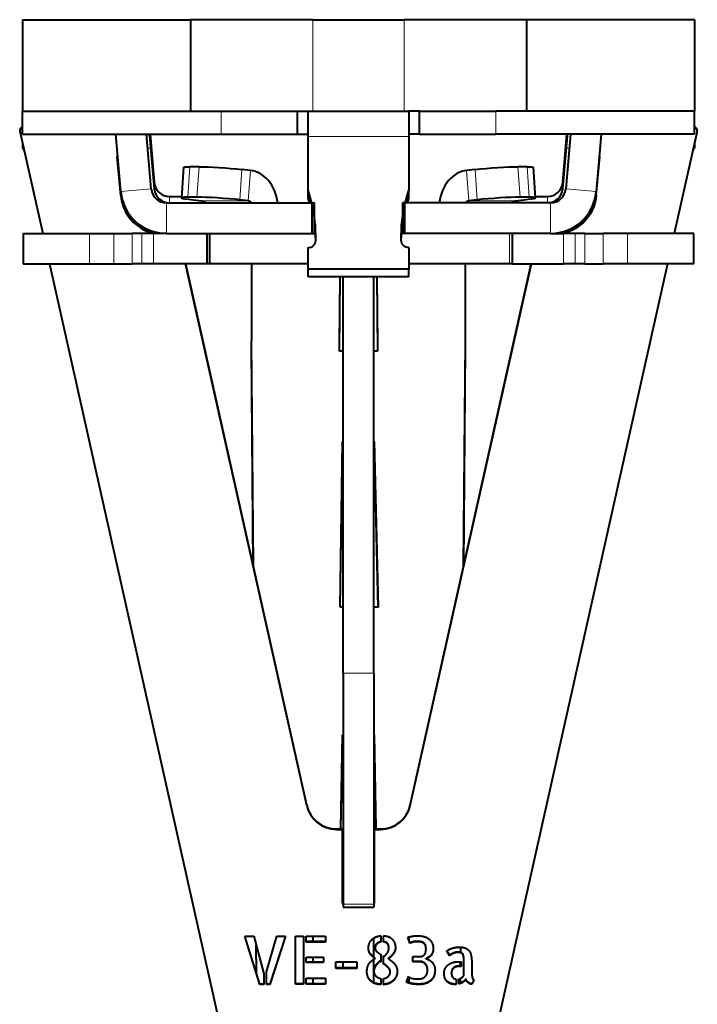
# Model space of a CAD drawing. Units: millimetres. Extents: x 2 to 1189, y 1 to 840.
# Drawn here: x 335 to 357, y 358 to 390 of the extents above; entities that cross this region are included whole.
import ezdxf

# ---------------------------------------------------------------- set-up
doc = ezdxf.new("R2010")
doc.units = ezdxf.units.MM
doc.header["$LTSCALE"] = 12.7
doc.layers.add('TANGENT_LINES', color=7, linetype='Continuous', lineweight=15)
doc.layers.add('Visible', color=7, linetype='Continuous', lineweight=40)

msp = doc.modelspace()

# ---------------------------------------------------------------- linework, layer by layer
at = {"layer": 'TANGENT_LINES'}
for p, q in [((344.31, 390.0432), (344.31, 387.0432)), ((347.31, 390.0432), (347.31, 387.0432)), ((341.31, 386.2932), (341.31, 387.0432)), ((350.31, 386.2932), (350.31, 387.0432)), ((344.16, 386.2207), (347.46, 386.2207)), ((334.8432, 385.8368), (334.81, 385.8368)), ((339.0035, 385.8368), (338.9031, 385.8368)), ((352.7169, 385.8368), (352.6165, 385.8368)), ((356.81, 385.8368), (356.7768, 385.8368)), ((337.91, 385.553), (337.91, 385.5661)), ((353.71, 385.553), (353.71, 385.5661)), ((340.2847, 385.2274), (340.2155, 384.2312)), ((340.5199, 384.2312), (340.589, 385.2274)), ((341.9881, 385.1403), (341.919, 384.1441)), ((342.1992, 384.1132), (342.2684, 385.1094)), ((349.4208, 384.1132), (349.3516, 385.1094)), ((349.701, 384.1441), (349.6319, 385.1403)), ((351.031, 385.2274), (351.1001, 384.2312)), ((351.4045, 384.2312), (351.3353, 385.2274)), ((339.1205, 384.4996), (339.1205, 384.7072)), ((352.4995, 384.4996), (352.4995, 384.7072)), ((338.0239, 384.4125), (339.0201, 384.4996)), ((353.5961, 384.4125), (352.5999, 384.4996)), ((338.0205, 384.2899), (338.0205, 384.303)), ((339.5182, 383.0432), (339.5182, 384.0432)), ((339.6185, 384.0432), (339.6185, 384.2508)), ((342.1992, 384.1132), (340.6773, 384.1132)), ((344.2171, 384.0432), (344.2171, 384.2716)), ((347.4029, 384.0432), (347.4029, 384.2716)), ((350.9427, 384.1132), (349.4208, 384.1132)), ((352.0015, 384.0432), (352.0015, 384.2508)), ((352.1018, 383.0432), (352.1018, 384.0432)), ((353.5995, 384.2899), (353.5995, 384.303)), ((336.9989, 382.0432), (336.9989, 383.0432)), ((337.7924, 382.0432), (337.7924, 383.0432)), ((338.3943, 382.0432), (338.3943, 383.0432)), ((338.7135, 382.0432), (338.7135, 383.0432)), ((339.0962, 382.0432), (339.0962, 383.0432)), ((350.7597, 382.0432), (350.7597, 383.0432)), ((352.5238, 382.0432), (352.5238, 383.0432)), ((352.9065, 382.0432), (352.9065, 383.0432)), ((353.2257, 382.0432), (353.2257, 383.0432)), ((353.8276, 382.0432), (353.8276, 383.0432)), ((354.6211, 382.0432), (354.6211, 383.0432)), ((345.31, 368.6421), (346.31, 368.6421)), ((344.1147, 364.3091), (344.1147, 364.3222)), ((347.5053, 364.3091), (347.5053, 364.3222)), ((345.0906, 363.5274), (345.0906, 363.5405)), ((346.5294, 363.5274), (346.5294, 363.5405)), ((345.31, 361.0742), (346.31, 361.0742)), ((347.5846, 359.8299), (347.5846, 359.843)), ((347.7415, 359.8482), (347.7415, 359.8613)), ((346.4054, 359.7724), (346.4054, 359.7854)), ((346.7504, 359.7905), (346.7504, 359.8036)), ((346.9992, 359.5415), (346.9992, 359.5546)), ((347.8954, 359.8257), (347.8954, 359.8387)), ((347.9797, 359.7669), (347.9797, 359.78)), ((348.0149, 359.688), (348.0149, 359.701)), ((346.1983, 359.4435), (346.1983, 359.4565)), ((346.8731, 359.3633), (346.8731, 359.3764)), ((346.9469, 359.4488), (346.9469, 359.4618)), ((347.8098, 359.188), (347.8098, 359.2011)), ((348.096, 359.3237), (348.096, 359.3368)), ((348.1772, 359.391), (348.1772, 359.4041)), ((348.237, 359.4862), (348.237, 359.4993)), ((348.8365, 359.4209), (348.8365, 359.434)), ((348.8983, 359.4563), (348.8983, 359.4694)), ((348.9752, 359.484), (348.9752, 359.497)), ((349.0637, 359.4956), (349.0637, 359.5087)), ((349.1524, 359.4882), (349.1524, 359.5013)), ((349.2155, 359.452), (349.2155, 359.4651)), ((349.2519, 359.3611), (349.2519, 359.3742)), ((346.335, 358.9874), (346.335, 359.0005)), ((346.383, 359.0751), (346.383, 359.0882)), ((346.4438, 359.1434), (346.4438, 359.1565)), ((346.7833, 358.9992), (346.7833, 359.0123)), ((348.0043, 359.1091), (348.0043, 359.1222)), ((348.8833, 358.9352), (348.8833, 358.9483)), ((348.9506, 359.0023), (348.9506, 359.0154)), ((349.0383, 359.0343), (349.0383, 359.0474)), ((349.128, 359.0428), (349.128, 359.0559)), ((346.2036, 358.5666), (346.2036, 358.5797)), ((346.9447, 358.5666), (346.9447, 358.5797)), ((347.0429, 358.7013), (347.0429, 358.7144)), ((348.2071, 358.601), (348.2071, 358.6141)), ((348.285, 358.7301), (348.285, 358.7432)), ((348.6442, 358.6435), (348.6442, 358.6566)), ((349.3534, 358.5591), (349.3534, 358.5722)), ((346.8004, 358.478), (346.8004, 358.4911)), ((347.5311, 358.4739), (347.5311, 358.487)), ((347.8143, 358.4493), (347.8143, 358.4623)), ((347.8857, 358.4535), (347.8857, 358.4666)), ((347.987, 358.4727), (347.987, 358.4858)), ((348.1013, 358.5186), (348.1013, 358.5317)), ((348.7244, 358.5302), (348.7244, 358.5433)), ((348.8428, 358.4684), (348.8428, 358.4815)), ((348.9827, 358.4493), (348.9827, 358.4623)), ((349.2379, 358.5272), (349.2379, 358.5403)), ((349.4024, 358.5068), (349.4024, 358.5199)), ((349.4622, 358.4706), (349.4622, 358.4837))]:
    msp.add_line(p, q, dxfattribs=at)
at = {"layer": 'Visible'}
for p, q in [((334.81, 390.0432), (340.31, 390.0432)), ((334.81, 390.0432), (334.81, 387.0432)), ((340.31, 390.0432), (340.31, 387.0432)), ((344.31, 390.0432), (340.31, 390.0432)), ((344.31, 390.0432), (347.31, 390.0432)), ((351.31, 390.0432), (347.31, 390.0432)), ((356.81, 390.0432), (351.31, 390.0432)), ((351.31, 390.0432), (351.31, 387.0432)), ((356.81, 390.0432), (356.81, 387.0432)), ((334.81, 386.2932), (334.81, 387.0432)), ((334.81, 387.0432), (341.31, 387.0432)), ((334.81, 387.0432), (340.31, 387.0432)), ((341.31, 387.0432), (343.81, 387.0432)), ((343.81, 387.0432), (344.16, 387.0432)), ((343.81, 386.2932), (343.81, 387.0432)), ((344.16, 387.0432), (347.46, 387.0432)), ((344.16, 386.2207), (344.16, 387.0432)), ((347.81, 387.0432), (347.46, 387.0432)), ((347.46, 387.0432), (347.46, 386.2207)), ((347.81, 386.2932), (347.81, 387.0432)), ((347.81, 387.0432), (350.31, 387.0432)), ((356.81, 387.0432), (350.31, 387.0432)), ((356.81, 387.0432), (351.31, 387.0432)), ((356.81, 386.2932), (356.81, 387.0432)), ((334.7171, 386.4247), (334.7171, 386.4116)), ((334.7195, 386.3898), (335.4679, 383.0432)), ((334.81, 386.2932), (341.31, 386.2932)), ((338.0239, 384.4125), (337.8593, 386.2932)), ((339.0201, 384.4996), (338.8632, 386.2932)), ((338.9686, 386.2356), (338.9686, 386.2932)), ((338.9817, 386.2932), (339.1205, 384.7072)), ((341.31, 386.2932), (343.81, 386.2932)), ((343.81, 386.2932), (344.16, 386.2932)), ((347.81, 386.2932), (347.46, 386.2932)), ((347.81, 386.2932), (350.31, 386.2932)), ((356.81, 386.2932), (350.31, 386.2932)), ((352.4995, 384.7072), (352.6383, 386.2932)), ((352.7568, 386.2932), (352.5999, 384.4996)), ((352.6514, 386.2356), (352.6514, 386.2932)), ((353.7607, 386.2932), (353.5961, 384.4125)), ((356.9005, 386.3898), (356.1521, 383.0432)), ((356.9029, 386.4116), (356.9029, 386.4247)), ((334.81, 385.9851), (334.81, 385.8368)), ((338.9686, 386.2356), (339.1205, 384.4996)), ((344.16, 384.459), (344.16, 386.2207)), ((347.46, 386.2207), (347.46, 384.459)), ((352.4995, 384.4996), (352.6514, 386.2356)), ((356.81, 385.9851), (356.81, 385.8368)), ((338.0205, 384.303), (337.91, 385.5661)), ((338.0205, 384.2899), (337.91, 385.553)), ((353.5995, 384.303), (353.71, 385.5661)), ((353.5995, 384.2899), (353.71, 385.553)), ((340.0774, 385.2095), (340.0083, 384.2133)), ((340.589, 385.2274), (340.2847, 385.2274)), ((342.2684, 385.1094), (341.9881, 385.1403)), ((349.6319, 385.1403), (349.3516, 385.1094)), ((351.3353, 385.2274), (351.031, 385.2274)), ((351.6117, 384.2133), (351.5426, 385.2095)), ((344.16, 384.2025), (344.16, 384.459)), ((344.2171, 384.2716), (344.16, 384.459)), ((347.4029, 384.2716), (347.46, 384.459)), ((347.46, 384.2025), (347.46, 384.459)), ((339.5182, 384.0432), (344.2921, 384.0432)), ((339.6185, 384.2508), (340.0109, 384.2508)), ((340.5199, 384.2312), (340.2155, 384.2312)), ((340.3971, 384.1441), (340.6773, 384.1132)), ((342.1992, 384.1132), (341.919, 384.1441)), ((344.2085, 384.0432), (344.16, 384.2025)), ((344.2921, 383.0432), (344.2921, 384.0432)), ((344.2921, 384.0432), (344.3727, 384.0432)), ((344.3727, 383.0432), (344.3727, 384.0432)), ((347.2473, 384.0432), (347.2473, 383.0432)), ((347.3279, 384.0432), (347.2473, 384.0432)), ((347.3279, 383.0432), (347.3279, 384.0432)), ((352.1018, 384.0432), (347.3279, 384.0432)), ((347.4115, 384.0432), (347.46, 384.2025)), ((349.701, 384.1441), (349.4208, 384.1132)), ((350.9427, 384.1132), (351.2229, 384.1441)), ((351.4045, 384.2312), (351.1001, 384.2312)), ((351.6091, 384.2508), (352.0015, 384.2508)), ((334.827, 383.0432), (334.827, 382.0432)), ((334.827, 383.0432), (336.9989, 383.0432)), ((336.9989, 383.0432), (337.7924, 383.0432)), ((337.7924, 383.0432), (338.3943, 383.0432)), ((338.7135, 383.0432), (338.3943, 383.0432)), ((339.0962, 383.0432), (338.7135, 383.0432)), ((339.5182, 383.0432), (339.0962, 383.0432)), ((339.5182, 383.0432), (344.2921, 383.0432)), ((340.8468, 383.0432), (340.8468, 382.0432)), ((340.9355, 382.0432), (340.9355, 383.0432)), ((344.2921, 383.0432), (344.3727, 383.0432)), ((344.3983, 383.0432), (344.3727, 383.0432)), ((344.41, 382.8146), (344.41, 382.979)), ((347.21, 382.8146), (347.21, 382.979)), ((347.2217, 383.0432), (347.2473, 383.0432)), ((347.3279, 383.0432), (347.2473, 383.0432)), ((352.1018, 383.0432), (347.3279, 383.0432)), ((350.8525, 382.0432), (350.8525, 383.0432)), ((352.1018, 383.0432), (352.5238, 383.0432)), ((352.9065, 383.0432), (352.5238, 383.0432)), ((353.2257, 383.0432), (352.9065, 383.0432)), ((353.2257, 383.0432), (353.8276, 383.0432)), ((354.6211, 383.0432), (353.8276, 383.0432)), ((356.793, 383.0432), (354.6211, 383.0432)), ((356.793, 382.0432), (356.793, 383.0432)), ((344.16, 381.8749), (344.16, 382.5797)), ((347.46, 382.5797), (347.46, 381.8749)), ((334.827, 382.0432), (336.9989, 382.0432)), ((335.6915, 382.0432), (344.1291, 344.3122)), ((336.9989, 382.0432), (337.7924, 382.0432)), ((337.7924, 382.0432), (338.3943, 382.0432)), ((338.7135, 382.0432), (338.3943, 382.0432)), ((339.0962, 382.0432), (338.7135, 382.0432)), ((340.8468, 382.0432), (339.0962, 382.0432)), ((344.1147, 364.3091), (340.1489, 382.0432)), ((344.1147, 364.3222), (340.1518, 382.0432)), ((340.9355, 382.0432), (340.8468, 382.0432)), ((344.16, 382.0432), (340.9355, 382.0432)), ((342.31, 382.0432), (342.31, 379.5286)), ((344.16, 381.6184), (344.16, 381.8749)), ((347.46, 381.8749), (344.16, 381.8749)), ((350.7597, 382.0432), (347.46, 382.0432)), ((347.46, 381.6184), (347.46, 381.8749)), ((355.9285, 382.0432), (347.4909, 344.3122)), ((347.5053, 364.3222), (351.4682, 382.0432)), ((347.5053, 364.3091), (351.4711, 382.0432)), ((349.31, 379.5286), (349.31, 382.0432)), ((350.8525, 382.0432), (350.7597, 382.0432)), ((350.8525, 382.0432), (352.5238, 382.0432)), ((352.9065, 382.0432), (352.5238, 382.0432)), ((353.2257, 382.0432), (352.9065, 382.0432)), ((353.2257, 382.0432), (353.8276, 382.0432)), ((354.6211, 382.0432), (353.8276, 382.0432)), ((356.793, 382.0432), (354.6211, 382.0432)), ((347.46, 381.6184), (344.16, 381.6184)), ((345.185, 379.1932), (345.2146, 381.6184)), ((345.185, 379.4008), (345.212, 381.6184)), ((345.31, 368.6421), (345.31, 381.6184)), ((346.31, 368.6421), (346.31, 381.6184)), ((346.4054, 381.6184), (346.435, 379.1932)), ((346.408, 381.6184), (346.435, 379.4008)), ((342.3666, 372.1393), (342.31, 379.5286)), ((342.31, 379.321), (342.31, 379.5286)), ((349.2534, 372.1393), (349.31, 379.5286)), ((349.31, 379.321), (349.31, 379.5286)), ((342.365, 372.1467), (342.31, 379.321)), ((345.185, 379.1932), (345.185, 379.4008)), ((345.31, 379.1932), (345.185, 379.1932)), ((346.435, 379.1932), (346.31, 379.1932)), ((346.435, 379.4008), (346.435, 379.1932)), ((349.255, 372.1467), (349.31, 379.321)), ((345.21, 370.7995), (345.285, 376.2292)), ((345.2129, 370.7995), (345.285, 376.0216)), ((345.31, 376.2292), (345.285, 376.2292)), ((345.285, 376.0216), (345.285, 376.2292)), ((345.31, 376.0216), (345.285, 376.0216)), ((346.335, 376.2292), (346.31, 376.2292)), ((346.335, 376.0216), (346.31, 376.0216)), ((346.335, 376.0216), (346.335, 376.2292)), ((346.46, 370.7995), (346.335, 376.2292)), ((346.4552, 370.7995), (346.335, 376.0216)), ((345.31, 370.7995), (345.21, 370.7995)), ((346.46, 370.7995), (346.31, 370.7995)), ((345.31, 368.6421), (345.31, 361.0742)), ((346.31, 368.6421), (346.31, 361.0742)), ((345.2283, 363.5405), (345.285, 366.6198)), ((345.285, 366.4122), (345.285, 366.6198)), ((345.31, 366.6198), (345.285, 366.6198)), ((346.335, 366.6198), (346.31, 366.6198)), ((346.3917, 363.5405), (346.335, 366.6198)), ((346.335, 366.4122), (346.335, 366.6198)), ((345.2321, 363.5405), (345.285, 366.4122)), ((345.31, 366.4122), (345.285, 366.4122)), ((346.335, 366.4122), (346.31, 366.4122)), ((346.3879, 363.5405), (346.335, 366.4122)), ((345.0906, 363.5405), (345.285, 363.5405)), ((345.0906, 363.5274), (345.285, 363.5274)), ((345.285, 363.5274), (345.285, 363.5405)), ((345.285, 361.1278), (345.285, 363.5274)), ((346.335, 363.5274), (346.335, 363.5405)), ((346.335, 363.5405), (346.5294, 363.5405)), ((346.335, 363.5274), (346.5294, 363.5274)), ((346.335, 361.1278), (346.335, 363.5274)), ((345.31, 361.0742), (345.31, 360.976)), ((345.31, 360.976), (346.31, 360.976)), ((346.31, 361.0742), (346.31, 360.976)), ((342.5765, 358.4513), (342.0874, 360.0338)), ((342.0874, 360.0338), (342.3799, 360.0338)), ((342.5765, 358.4644), (342.0914, 360.0338)), ((342.3799, 360.0338), (342.7111, 358.7995)), ((342.7986, 358.8679), (343.1318, 360.0338)), ((343.4181, 360.0338), (342.9097, 358.4644)), ((343.4223, 360.0338), (342.9097, 358.4513)), ((343.1318, 360.0338), (343.4223, 360.0338)), ((343.7494, 358.4599), (343.7494, 360.0338)), ((343.7494, 360.0338), (344.0098, 360.0338)), ((344.0098, 360.0338), (344.0098, 358.4599)), ((344.0976, 360.0338), (344.734, 360.0338)), ((344.0976, 359.8397), (344.0976, 360.0338)), ((344.734, 359.8528), (344.0976, 359.8528)), ((344.31, 360.0338), (344.31, 359.8528)), ((344.734, 360.0338), (344.734, 359.8397)), ((346.31, 359.3444), (346.31, 359.9687)), ((346.5388, 360.0423), (346.5388, 359.8352)), ((346.6263, 359.8373), (346.6263, 360.0447)), ((347.4212, 359.9934), (347.4253, 359.9946)), ((347.4957, 359.8011), (347.4212, 359.9934)), ((347.4957, 359.8141), (347.4258, 359.9947)), ((347.46, 360.0037), (347.46, 359.9064)), ((342.4671, 358.8184), (342.46, 359.7353)), ((342.4687, 358.8131), (342.4617, 359.7292)), ((344.734, 359.8397), (344.0976, 359.8397)), ((346.3553, 359.6323), (346.3553, 359.6453)), ((346.8016, 359.6367), (346.8016, 359.6498)), ((347.4957, 359.8011), (347.4957, 359.8141)), ((348.0214, 359.6066), (348.0214, 359.6197)), ((348.7968, 359.391), (348.7008, 359.5383)), ((348.7968, 359.4041), (348.7062, 359.543)), ((349.1566, 359.4999), (349.1579, 359.6707)), ((349.1582, 359.4993), (349.1595, 359.6706)), ((344.0976, 359.1689), (344.0976, 359.3442)), ((344.0976, 359.3442), (344.6677, 359.3442)), ((344.31, 359.3442), (344.31, 359.182)), ((344.6677, 359.3442), (344.6677, 359.1689)), ((346.31, 358.5114), (346.31, 359.2694)), ((346.3529, 359.295), (346.3529, 359.3081)), ((346.5388, 359.1905), (346.5046, 359.2097)), ((346.5046, 359.1966), (346.5046, 359.2097)), ((346.5388, 359.1774), (346.5046, 359.1966)), ((346.5388, 359.4358), (346.5388, 359.1774)), ((346.6263, 359.1221), (346.6263, 359.3869)), ((346.791, 359.2885), (346.791, 359.3016)), ((347.5942, 359.188), (347.5921, 359.3613)), ((347.5921, 359.3613), (347.7374, 359.3613)), ((347.5942, 359.2011), (347.5923, 359.3613)), ((347.8098, 359.2011), (347.5942, 359.2011)), ((347.5942, 359.188), (347.5942, 359.2011)), ((348.0128, 359.2885), (348.0128, 359.3016)), ((348.7968, 359.391), (348.7968, 359.4041)), ((349.2626, 359.1945), (349.2626, 359.2076)), ((344.6677, 359.182), (344.0976, 359.182)), ((344.6677, 359.1689), (344.0976, 359.1689)), ((345.0716, 359.1925), (345.7507, 359.1925)), ((345.0716, 358.9769), (345.0716, 359.1925)), ((345.7507, 358.9899), (345.0716, 358.9899)), ((345.7507, 358.9769), (345.0716, 358.9769)), ((345.31, 358.9899), (345.31, 359.1925)), ((345.7507, 359.1925), (345.7507, 358.9769)), ((346.3146, 358.8805), (346.3146, 358.8936)), ((347.8098, 359.188), (347.5942, 359.188)), ((348.0706, 358.9147), (348.0706, 358.9278)), ((349.0808, 359.1945), (349.1748, 359.1945)), ((349.1748, 359.0559), (349.128, 359.0559)), ((349.1748, 359.0428), (349.128, 359.0428)), ((349.1532, 359.0559), (349.1542, 359.1945)), ((349.1548, 359.0559), (349.1558, 359.1945)), ((349.1748, 359.1945), (349.1748, 359.0428)), ((349.2626, 358.7438), (349.2626, 359.1945)), ((349.521, 359.1111), (349.521, 358.8166)), ((342.7111, 358.7995), (342.7111, 358.4513)), ((342.7986, 358.4513), (342.7986, 358.8679)), ((344.0976, 358.4599), (344.0976, 358.6543)), ((344.0976, 358.6543), (344.734, 358.6543)), ((344.31, 358.6543), (344.31, 358.4729)), ((344.734, 358.6543), (344.734, 358.4599)), ((346.5388, 358.6457), (346.5388, 358.4428)), ((346.6263, 358.4407), (346.6263, 358.6437)), ((346.8485, 358.8487), (346.8485, 358.8618)), ((347.3871, 358.5241), (347.4445, 358.7076)), ((347.46, 358.6983), (347.46, 358.5075)), ((348.8566, 358.8231), (348.8566, 358.8362)), ((349.0104, 358.6242), (349.0104, 358.4513)), ((349.0979, 358.4663), (349.0979, 358.6287)), ((349.1489, 358.4961), (349.15, 358.6461)), ((349.1505, 358.4966), (349.1516, 358.6467)), ((349.3225, 358.6222), (349.3225, 358.6353)), ((349.5845, 358.6039), (349.521, 358.4709)), ((349.5894, 358.601), (349.521, 358.4578)), ((342.7111, 358.4644), (342.5765, 358.4644)), ((342.5765, 358.4513), (342.5765, 358.4644)), ((342.7111, 358.4513), (342.5765, 358.4513)), ((342.9097, 358.4644), (342.7986, 358.4644)), ((342.9097, 358.4513), (342.7986, 358.4513)), ((342.9097, 358.4513), (342.9097, 358.4644)), ((344.0098, 358.4729), (343.7494, 358.4729)), ((344.0098, 358.4599), (343.7494, 358.4599)), ((344.734, 358.4729), (344.0976, 358.4729)), ((344.734, 358.4599), (344.0976, 358.4599)), ((349.521, 358.4578), (349.521, 358.4709))]:
    msp.add_line(p, q, dxfattribs=at)
for centre, radius, start, end in [((339.5182, 384.5432), 1.5, 185, 270), ((339.5182, 384.5432), 0.5, 185, 270), ((352.1018, 384.5432), 0.5, 270, 355), ((352.1018, 384.5432), 1.5, 270, 355)]:
    msp.add_arc(centre, radius, start, end, dxfattribs=at)
for centre, major_axis, ratio, start_param, end_param in [((334.8171, 386.4116), (0.1, 0), 0.9998477, 1.641878, 3.3615652), ((334.8171, 386.4247), (0.1, 0), 0.9998477, 1.641878, 3.1415927), ((356.8029, 386.4247), (0.1, 0), 0.9998477, 0, 1.4997147), ((356.8029, 386.4116), (0.1, 0), 0.9998477, 6.0632128, 7.7829), ((339.632, 388.4721), (5.5, 0), 0.9961947, 3.6433698, 3.6637672), ((351.988, 388.4721), (5.5, 0), 0.9961947, 5.7610108, 5.7814082), ((338.0096, 385.5617), (0.1, 0), 0.9998477, 2.6925938, 3.2288591), ((338.0096, 385.5748), (0.1, 0), 0.9998477, 3.207096, 3.2288591), ((353.6104, 385.5617), (0.1, 0), 0.9998477, 6.1959188, 6.7321842), ((353.6104, 385.5748), (0.1, 0), 0.9998477, 6.1959188, 6.217682), ((342.182, 383.8641), (0, 1.25), 0.7933533, 4.8561499, 6.1959188), ((349.438, 383.8641), (0, -1.25), 0.7933533, 3.2288591, 4.5686281), ((339.6185, 384.7508), (0.5, 0), 1, 3.2288591, 4.712389), ((352.0015, 384.7508), (0.5, 0), 1, 4.712389, 6.1959188), ((339.6185, 384.5432), (0.5, 0), 1, 3.2288591, 4.712389), ((352.0015, 384.5432), (0.5, 0), 1, 4.712389, 6.1959188), ((339.4152, 384.425), (1.4, 0), 0.9998477, 3.2288591, 4.5517674), ((339.4152, 384.4119), (1.4, 0), 0.9998477, 3.2288591, 4.501175), ((341.0059, 384.1441), (0.9976, -0.0692), 0.0530571, 2.4889346, 4.0597309), ((341.3102, 384.1441), (0.9976, -0.0692), 0.0530571, 0.9181383, 2.4889346), ((342.182, 383.8641), (0, 0.25), 0.7933533, 5.510919, 6.1959188), ((339.41, 382.979), (-5, 0), 0.9396926, 3.1415927, 3.4202811), ((349.438, 383.8641), (0, -0.25), 0.7933533, 3.2288591, 3.913859), ((350.3098, 384.1441), (0.9976, 0.0692), 0.0530571, 0.6526581, 2.2234544), ((350.6141, 384.1441), (0.9976, 0.0692), 0.0530571, 5.365047, 6.9358434), ((339.41, 382.7225), (-5, 0), 0.9396926, 3.1576064, 3.2638369), ((344.16, 382.8146), (-0.25, 0), 0.9396926, 1.5707963, 3.1415927), ((345.0906, 364.5404), (1, 0), 0.9998477, 3.3615652, 4.712389), ((345.0906, 364.5273), (1, 0), 0.9998477, 3.3615652, 4.712389), ((346.5294, 364.5404), (1, 0), 0.9998477, 4.712389, 6.0632128), ((346.5294, 364.5273), (1, 0), 0.9998477, 4.712389, 6.0632128), ((345.385, 361.1409), (0.1, 0), 0.9998477, 3.1415927, 3.8643269), ((346.235, 361.1409), (0.1, 0), 0.9998477, 5.5604511, 6.2831853), ((345.385, 361.1278), (0.1, 0), 0.9998477, 3.1415927, 3.8643269), ((346.235, 361.1278), (0.1, 0), 0.9998477, 5.5604511, 6.2831853)]:
    msp.add_ellipse(centre, major_axis=major_axis, ratio=ratio, start_param=start_param, end_param=end_param, dxfattribs=at)
at = {"layer": 'Visible', "extrusion": (0, 0, -1)}
for centre, major_axis, ratio, start_param, end_param in [((341.075, 385.1403), (-0.9976, 0.0692), 0.0530571, 0, 0.6526581), ((341.3794, 385.1403), (-0.9976, 0.0692), 0.0530571, 0.6526581, 2.2234544), ((350.2406, 385.1403), (-0.9976, -0.0692), 0.0530571, 0.9181383, 2.4889346), ((350.545, 385.1403), (-0.9976, -0.0692), 0.0530571, 2.4889346, 3.1415927), ((340.66, 383.8641), (0, -0.25), 0.7933533, 3.2288591, 3.913859), ((352.21, 382.979), (5, 0), 0.9396926, 3.1415927, 3.4202811), ((350.96, 383.8641), (0, 0.25), 0.7933533, 5.510919, 6.1959188), ((352.2048, 384.425), (-1.4, 0), 0.9998477, 3.2288591, 4.5517674), ((352.2048, 384.4119), (-1.4, 0), 0.9998477, 3.2288591, 4.501175), ((352.21, 382.7225), (5, 0), 0.9396926, 3.1576064, 3.2673441), ((347.46, 382.8146), (0.25, 0), 0.9396926, 1.5707963, 3.1415927)]:
    msp.add_ellipse(centre, major_axis=major_axis, ratio=ratio, start_param=start_param, end_param=end_param, dxfattribs=at)
at = {"layer": 'Visible'}
for points in [[(346.1672, 359.8012), (346.1991, 359.8738), (346.2526, 359.9251)], [(346.3797, 360.0051), (346.4534, 360.0338), (346.5388, 360.0423)], [(346.5388, 359.8483), (346.4554, 359.8357), (346.4054, 359.7854)], [(346.6263, 360.0447), (346.7333, 360.0403), (346.808, 360.0061)], [(346.7504, 359.8036), (346.6991, 359.8463), (346.6263, 359.8504)], [(346.808, 360.0061), (346.8826, 359.9719), (346.9296, 359.9154)], [(346.9296, 359.9154), (346.9766, 359.8588), (346.998, 359.7882)], [(347.5846, 359.843), (347.5258, 359.8247), (347.4957, 359.8141)], [(347.5482, 360.0252), (347.6239, 360.0423), (347.7671, 360.0423)], [(347.7415, 359.8613), (347.6434, 359.8613), (347.5846, 359.843)], [(347.7415, 359.8482), (347.6434, 359.8482), (347.5846, 359.8299)], [(347.8954, 359.8387), (347.8399, 359.8613), (347.7415, 359.8613)], [(347.8954, 359.8257), (347.8399, 359.8482), (347.7415, 359.8482)], [(347.7671, 360.0423), (347.8676, 360.0423), (347.9573, 360.0179)], [(347.9573, 360.0179), (348.047, 359.9934), (348.1143, 359.94)], [(348.1143, 359.94), (348.1817, 359.8865), (348.2211, 359.8033)], [(346.1352, 359.6367), (346.1352, 359.7286), (346.1672, 359.8012)], [(346.1983, 359.4565), (346.1352, 359.5387), (346.1352, 359.6498)], [(346.1983, 359.4435), (346.1352, 359.5256), (346.1352, 359.6367)], [(346.4054, 359.7854), (346.3553, 359.7352), (346.3553, 359.6453)], [(346.4054, 359.7724), (346.3553, 359.7221), (346.3553, 359.6323)], [(346.3553, 359.6323), (346.3553, 359.5748), (346.4076, 359.5279)], [(346.5388, 359.8352), (346.4554, 359.8226), (346.4054, 359.7724)], [(346.4076, 359.5279), (346.4599, 359.4809), (346.5388, 359.4358)], [(346.7504, 359.7905), (346.6991, 359.8332), (346.6263, 359.8373)], [(346.8016, 359.6498), (346.8016, 359.7608), (346.7504, 359.8036)], [(346.8016, 359.6367), (346.8016, 359.7477), (346.7504, 359.7905)], [(346.7546, 359.4828), (346.8016, 359.5468), (346.8016, 359.6367)], [(346.9992, 359.5546), (346.979, 359.5066), (346.9469, 359.4618)], [(346.9992, 359.5415), (346.979, 359.4935), (346.9469, 359.4488)], [(346.998, 359.7882), (347.0193, 359.7177), (347.0193, 359.6408)], [(347.0193, 359.6539), (347.0193, 359.6026), (346.9992, 359.5546)], [(347.0193, 359.6408), (347.0193, 359.5895), (346.9992, 359.5415)], [(347.5846, 359.8299), (347.5258, 359.8116), (347.4957, 359.8011)], [(347.9797, 359.78), (347.951, 359.8162), (347.8954, 359.8387)], [(347.9797, 359.7669), (347.951, 359.8031), (347.8954, 359.8257)], [(348.0149, 359.701), (348.0084, 359.7438), (347.9797, 359.78)], [(348.0149, 359.688), (348.0084, 359.7307), (347.9797, 359.7669)], [(347.9935, 359.4593), (348.0214, 359.5106), (348.0214, 359.6066)], [(348.0214, 359.6197), (348.0214, 359.6583), (348.0149, 359.701)], [(348.0214, 359.6066), (348.0214, 359.6452), (348.0149, 359.688)], [(348.2211, 359.8033), (348.2606, 359.7201), (348.2606, 359.6066)], [(348.2606, 359.6197), (348.2606, 359.5538), (348.237, 359.4993)], [(348.2606, 359.6066), (348.2606, 359.5407), (348.237, 359.4862)], [(348.7647, 359.5865), (348.8074, 359.6111), (348.863, 359.6302)], [(348.863, 359.6302), (348.9185, 359.6493), (348.9838, 359.6611)], [(348.9838, 359.6611), (349.049, 359.6729), (349.1194, 359.6729)], [(349.2444, 359.6601), (349.3054, 359.6473), (349.3554, 359.6174)], [(349.3554, 359.6174), (349.4055, 359.5875), (349.4429, 359.5373)], [(349.4429, 359.5373), (349.4803, 359.487), (349.4954, 359.4125)], [(346.3529, 359.295), (346.2613, 359.3613), (346.1983, 359.4435)], [(346.5046, 359.2097), (346.477, 359.1864), (346.4438, 359.1565)], [(346.5046, 359.1966), (346.477, 359.1733), (346.4438, 359.1434)], [(346.6263, 359.3869), (346.6349, 359.3804), (346.6519, 359.3719)], [(346.6519, 359.3719), (346.7076, 359.4187), (346.7546, 359.4828)], [(346.8731, 359.3764), (346.8314, 359.3358), (346.791, 359.3016)], [(346.8731, 359.3633), (346.8314, 359.3227), (346.791, 359.2885)], [(346.791, 359.2885), (346.8485, 359.2523), (346.9009, 359.2106)], [(346.9469, 359.4618), (346.9148, 359.4171), (346.8731, 359.3764)], [(346.9469, 359.4488), (346.9148, 359.404), (346.8731, 359.3633)], [(346.9009, 359.2106), (346.9534, 359.1689), (346.9928, 359.1187)], [(347.7374, 359.3613), (347.7842, 359.3613), (347.8322, 359.3633)], [(348.0043, 359.1222), (347.938, 359.2011), (347.8098, 359.2011)], [(347.8322, 359.3633), (347.8802, 359.3654), (347.9229, 359.3867)], [(347.9229, 359.3867), (347.9657, 359.4081), (347.9935, 359.4593)], [(348.096, 359.3368), (348.0511, 359.3101), (348.0128, 359.3016)], [(348.096, 359.3237), (348.0511, 359.297), (348.0128, 359.2885)], [(348.0128, 359.2885), (348.062, 359.282), (348.1143, 359.2564)], [(348.1772, 359.4041), (348.141, 359.3634), (348.096, 359.3368)], [(348.1772, 359.391), (348.141, 359.3503), (348.096, 359.3237)], [(348.1143, 359.2564), (348.1666, 359.2307), (348.2114, 359.1838)], [(348.237, 359.4993), (348.2134, 359.4448), (348.1772, 359.4041)], [(348.237, 359.4862), (348.2134, 359.4317), (348.1772, 359.391)], [(348.8365, 359.434), (348.8098, 359.4147), (348.7968, 359.4041)], [(348.8365, 359.4209), (348.8098, 359.4016), (348.7968, 359.391)], [(348.8983, 359.4694), (348.8631, 359.4533), (348.8365, 359.434)], [(348.8983, 359.4563), (348.8631, 359.4402), (348.8365, 359.4209)], [(348.9752, 359.497), (348.9335, 359.4854), (348.8983, 359.4694)], [(348.9752, 359.484), (348.9335, 359.4723), (348.8983, 359.4563)], [(349.0637, 359.5087), (349.0169, 359.5087), (348.9752, 359.497)], [(349.0637, 359.4956), (349.0169, 359.4956), (348.9752, 359.484)], [(349.1524, 359.5013), (349.115, 359.5087), (349.0637, 359.5087)], [(349.1524, 359.4882), (349.115, 359.4956), (349.0637, 359.4956)], [(349.2155, 359.4651), (349.1899, 359.494), (349.1524, 359.5013)], [(349.2155, 359.452), (349.1899, 359.4809), (349.1524, 359.4882)], [(349.2519, 359.3742), (349.2411, 359.4362), (349.2155, 359.4651)], [(349.2519, 359.3611), (349.2411, 359.4231), (349.2155, 359.452)], [(349.2626, 359.2076), (349.2626, 359.3122), (349.2519, 359.3742)], [(349.2626, 359.1945), (349.2626, 359.2991), (349.2519, 359.3611)], [(349.4954, 359.4125), (349.5104, 359.3377), (349.5157, 359.2618)], [(349.5157, 359.2618), (349.521, 359.186), (349.521, 359.1111)], [(346.086, 358.8679), (346.086, 359.0257), (346.1596, 359.1337)], [(346.2036, 358.5797), (346.086, 358.691), (346.086, 358.8809)], [(346.335, 359.0005), (346.3146, 358.9513), (346.3146, 358.8936)], [(346.335, 358.9874), (346.3146, 358.9382), (346.3146, 358.8805)], [(346.3146, 358.8805), (346.3146, 358.791), (346.3777, 358.7269)], [(346.383, 359.0882), (346.3553, 359.0497), (346.335, 359.0005)], [(346.383, 359.0751), (346.3553, 359.0367), (346.335, 358.9874)], [(346.4438, 359.1565), (346.4107, 359.1266), (346.383, 359.0882)], [(346.4438, 359.1434), (346.4107, 359.1135), (346.383, 359.0751)], [(346.7833, 359.0123), (346.7182, 359.0774), (346.6263, 359.1352)], [(346.7833, 358.9992), (346.7182, 359.0643), (346.6263, 359.1221)], [(346.8485, 358.8618), (346.8485, 358.9472), (346.7833, 359.0123)], [(346.8485, 358.8487), (346.8485, 358.9341), (346.7833, 358.9992)], [(346.9928, 359.1187), (347.0323, 359.0684), (347.0557, 359.0086)], [(347.0791, 358.8915), (347.0791, 358.7935), (347.0429, 358.7144)], [(347.0791, 358.8784), (347.0791, 358.7804), (347.0429, 358.7013)], [(347.0557, 359.0086), (347.0791, 358.9488), (347.0791, 358.8784)], [(348.0043, 359.1091), (347.938, 359.188), (347.8098, 359.188)], [(347.998, 358.7129), (348.0706, 358.793), (348.0706, 358.9147)], [(348.0706, 358.9278), (348.0706, 359.0433), (348.0043, 359.1222)], [(348.0706, 358.9147), (348.0706, 359.0302), (348.0043, 359.1091)], [(348.2114, 359.1838), (348.2562, 359.1368), (348.2861, 359.0696)], [(348.316, 358.9278), (348.316, 358.8211), (348.285, 358.7432)], [(348.316, 358.9147), (348.316, 358.8081), (348.285, 358.7301)], [(348.2861, 359.0696), (348.316, 359.0025), (348.316, 358.9147)], [(348.6154, 358.8166), (348.6154, 358.9147), (348.657, 358.9863)], [(348.657, 358.9863), (348.6987, 359.0578), (348.7638, 359.1038)], [(348.7638, 359.1038), (348.829, 359.1498), (348.9122, 359.1721)], [(348.8833, 358.9483), (348.8566, 358.9045), (348.8566, 358.8362)], [(348.8833, 358.9352), (348.8566, 358.8914), (348.8566, 358.8231)], [(348.9506, 359.0154), (348.91, 358.992), (348.8833, 358.9483)], [(348.9506, 359.0023), (348.91, 358.9789), (348.8833, 358.9352)], [(348.9122, 359.1721), (348.9954, 359.1945), (349.0808, 359.1945)], [(349.0383, 359.0474), (348.9913, 359.0388), (348.9506, 359.0154)], [(349.0383, 359.0343), (348.9913, 359.0257), (348.9506, 359.0023)], [(349.128, 359.0559), (349.0853, 359.0559), (349.0383, 359.0474)], [(349.128, 359.0428), (349.0853, 359.0428), (349.0383, 359.0343)], [(346.2036, 358.5666), (346.086, 358.6779), (346.086, 358.8679)], [(346.5388, 358.4428), (346.3211, 358.4554), (346.2036, 358.5666)], [(346.3777, 358.7269), (346.4407, 358.6628), (346.5388, 358.6457)], [(346.6263, 358.6437), (346.6755, 358.6478), (346.715, 358.6671)], [(346.715, 358.6671), (346.7545, 358.6864), (346.7844, 358.7151)], [(346.7844, 358.7151), (346.8143, 358.7438), (346.8314, 358.778)], [(346.9447, 358.5797), (346.8826, 358.5242), (346.8004, 358.4911)], [(346.9447, 358.5666), (346.8826, 358.5111), (346.8004, 358.478)], [(346.8314, 358.778), (346.8485, 358.8122), (346.8485, 358.8487)], [(347.0429, 358.7144), (347.0067, 358.6353), (346.9447, 358.5797)], [(347.0429, 358.7013), (347.0067, 358.6222), (346.9447, 358.5666)], [(347.4811, 358.6842), (347.4981, 358.6714), (347.5301, 358.6596)], [(347.5301, 358.6596), (347.562, 358.6478), (347.6198, 358.6403)], [(347.6198, 358.6403), (347.6776, 358.6328), (347.7777, 358.6328)], [(347.7777, 358.6328), (347.9253, 358.6328), (347.998, 358.7129)], [(348.2071, 358.6141), (348.1601, 358.5628), (348.1013, 358.5317)], [(348.2071, 358.601), (348.1601, 358.5497), (348.1013, 358.5186)], [(348.285, 358.7432), (348.2541, 358.6653), (348.2071, 358.6141)], [(348.285, 358.7301), (348.2541, 358.6522), (348.2071, 358.601)], [(348.6442, 358.6566), (348.6154, 358.7272), (348.6154, 358.8297)], [(348.6442, 358.6435), (348.6154, 358.7141), (348.6154, 358.8166)], [(348.7244, 358.5433), (348.6731, 358.586), (348.6442, 358.6566)], [(348.7244, 358.5302), (348.6731, 358.573), (348.6442, 358.6435)], [(348.8566, 358.8231), (348.8566, 358.7267), (348.8961, 358.6797)], [(348.8961, 358.6797), (348.9356, 358.6328), (349.0104, 358.6242)], [(349.1909, 358.6702), (349.2326, 358.7011), (349.2626, 358.7438)], [(349.3225, 358.6353), (349.3009, 358.5819), (349.2379, 358.5403)], [(349.3225, 358.6222), (349.3009, 358.5689), (349.2379, 358.5272)], [(349.3534, 358.5722), (349.333, 358.6011), (349.3225, 358.6353)], [(349.3534, 358.5591), (349.333, 358.588), (349.3225, 358.6222)], [(349.4024, 358.5199), (349.3737, 358.5433), (349.3534, 358.5722)], [(349.4024, 358.5068), (349.3737, 358.5302), (349.3534, 358.5591)], [(349.521, 358.8166), (349.521, 358.7995), (349.5231, 358.7664)], [(349.5231, 358.7664), (349.5251, 358.7332), (349.5316, 358.699)], [(349.5316, 358.699), (349.5381, 358.6649), (349.5519, 358.6372)], [(346.8004, 358.4911), (346.7182, 358.4579), (346.6263, 358.4538)], [(346.8004, 358.478), (346.7182, 358.4448), (346.6263, 358.4407)], [(347.5311, 358.4739), (347.4274, 358.4985), (347.3871, 358.5241)], [(347.8143, 358.4623), (347.6348, 358.4623), (347.5311, 358.487)], [(347.8143, 358.4493), (347.6348, 358.4493), (347.5311, 358.4739)], [(347.8857, 358.4666), (347.8399, 358.4623), (347.8143, 358.4623)], [(347.8857, 358.4535), (347.8399, 358.4493), (347.8143, 358.4493)], [(347.987, 358.4858), (347.9315, 358.4709), (347.8857, 358.4666)], [(347.987, 358.4727), (347.9315, 358.4578), (347.8857, 358.4535)], [(348.1013, 358.5317), (348.0426, 358.5006), (347.987, 358.4858)], [(348.1013, 358.5186), (348.0426, 358.4875), (347.987, 358.4727)], [(348.8428, 358.4815), (348.7756, 358.5006), (348.7244, 358.5433)], [(348.8428, 358.4684), (348.7756, 358.4875), (348.7244, 358.5302)], [(348.9827, 358.4623), (348.91, 358.4623), (348.8428, 358.4815)], [(348.9827, 358.4493), (348.91, 358.4493), (348.8428, 358.4684)], [(349.0104, 358.4644), (349.0019, 358.4623), (348.9827, 358.4623)], [(349.0104, 358.4513), (349.0019, 358.4493), (348.9827, 358.4493)], [(349.2379, 358.5272), (349.1748, 358.4855), (349.0979, 358.4663)], [(349.4622, 358.4837), (349.4311, 358.4965), (349.4024, 358.5199)], [(349.4622, 358.4706), (349.4311, 358.4834), (349.4024, 358.5068)], [(349.521, 358.4709), (349.4933, 358.4709), (349.4622, 358.4837)], [(349.521, 358.4578), (349.4933, 358.4578), (349.4622, 358.4706)]]:
    msp.add_open_spline(points, degree=2, dxfattribs=at)
for points, knots in [([(346.2526, 359.9251), (346.2786, 359.95), (346.3093, 359.9695), (346.3418, 359.9903), (346.3797, 360.0051)], [0, 0, 0, 0.4854073, 0.4854073, 1, 1, 1]), ([(347.4253, 359.9946), (347.4415, 359.9992), (347.4599, 360.004), (347.4989, 360.0141), (347.5482, 360.0252)], [0.03956786, 0.03956786, 0.03956786, 0.34837517, 0.34837517, 1, 1, 1]), ([(348.7008, 359.5383), (348.7029, 359.5406), (348.7052, 359.543), (348.7262, 359.5643), (348.7647, 359.5865)], [0, 0, 0, 0.0997579, 0.0997579, 1, 1, 1]), ([(349.1194, 359.6729), (349.1397, 359.6729), (349.1597, 359.6716), (349.2027, 359.6689), (349.2444, 359.6601)], [0, 0, 0, 0.3171999, 0.3171999, 1, 1, 1]), ([(346.1596, 359.1337), (346.1932, 359.1829), (346.2363, 359.2208), (346.2693, 359.2497), (346.3078, 359.272), (346.3295, 359.2845), (346.3529, 359.295)], [0, 0, 0, 0.4559153, 0.4559153, 0.8041109, 0.8041109, 1, 1, 1]), ([(346.3529, 359.3081), (346.3294, 359.3251), (346.3078, 359.3431), (346.2451, 359.3955), (346.1983, 359.4565)], [0, 0, 0, 0.2565809, 0.2565809, 1, 1, 1]), ([(346.5388, 358.4559), (346.4041, 358.4637), (346.3078, 358.5092), (346.2484, 358.5373), (346.2036, 358.5797)], [0, 0, 0, 0.618726, 0.618726, 1, 1, 1]), ([(347.4445, 358.7076), (347.4525, 358.7032), (347.4601, 358.6985), (347.471, 358.6917), (347.4811, 358.6842)], [0, 0, 0, 0.4124597, 0.4124597, 1, 1, 1]), ([(349.0979, 358.6287), (349.1263, 358.6345), (349.1517, 358.6466), (349.1722, 358.6563), (349.1909, 358.6702)], [0, 0, 0, 0.5527994, 0.5527994, 1, 1, 1]), ([(349.5519, 358.6372), (349.5642, 358.6127), (349.5841, 358.6032), (349.5867, 358.6019), (349.5894, 358.601)], [0, 0, 0, 0.886495, 0.886495, 1, 1, 1]), ([(347.5311, 358.487), (347.4882, 358.4971), (347.4562, 358.5075), (347.4107, 358.5222), (347.3871, 358.5372)], [0, 0, 0, 0.4136119, 0.4136119, 1, 1, 1]), ([(349.2379, 358.5403), (349.1966, 358.513), (349.1493, 358.4953), (349.1245, 358.486), (349.0979, 358.4794)], [0, 0, 0, 0.6549035, 0.6549035, 1, 1, 1])]:
    msp.add_open_spline(points, degree=2, knots=knots, dxfattribs=at)

doc.saveas('drawing.dxf')
